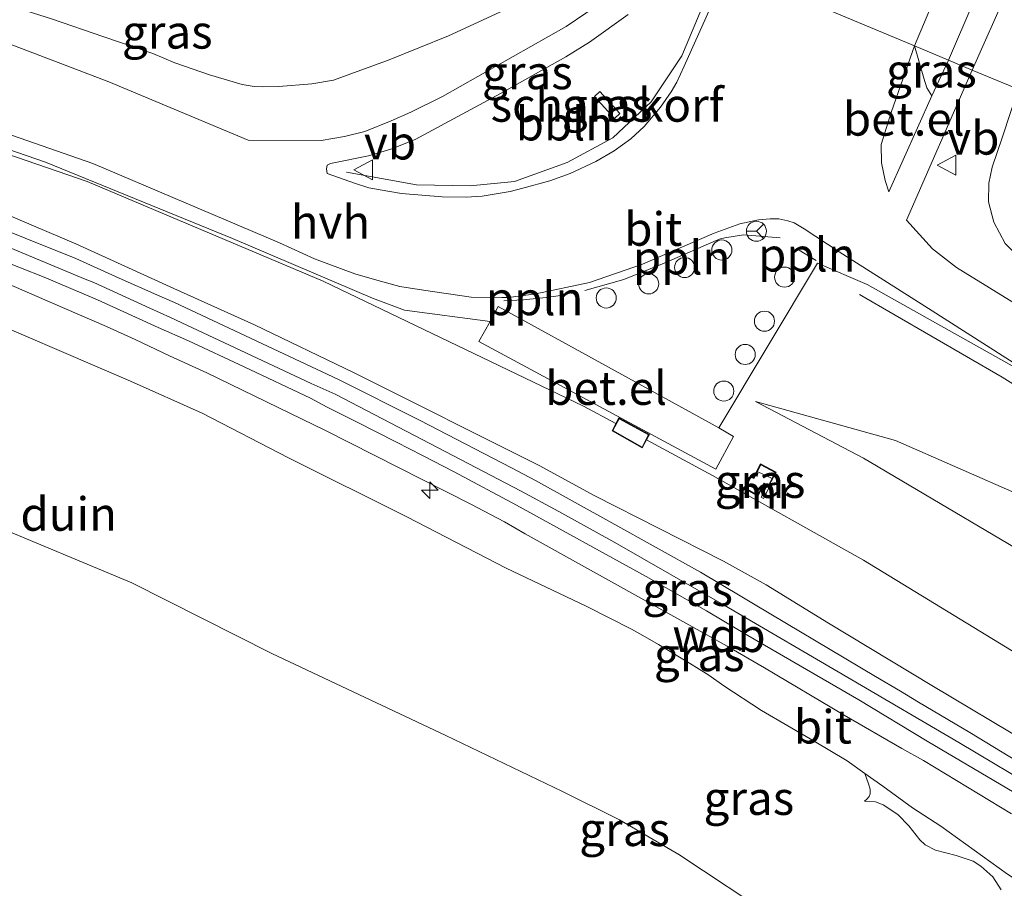
# Model space of a CAD drawing. Units: metres. Extents: x 39991 to 50000, y 412499 to 418750.
# Drawn here: x 46235 to 46309, y 413256 to 413321 of the extents above; entities that cross this region are included whole.
import ezdxf
from ezdxf.enums import TextEntityAlignment as Align

# ---------------------------------------------------------------- set-up
doc = ezdxf.new("R2010")
doc.units = ezdxf.units.M
doc.layers.get('0').update_dxf_attribs({"lineweight": 25})
for name, color, linetype, lineweight in [('B-ME-AL-OVERIG-L-B1', 7, 'Continuous', 18), ('B-ME-AL-OVERIG-S-B1', 7, 'Continuous', 18), ('B-ME-GK-SCHANSKORF-GV-B6', 93, 'Continuous', 18), ('B-ME-GW-KRUINLIJN-L-B1', 93, 'Continuous', 18), ('B-ME-GW-TEENLIJN-L-B1', 93, 'Continuous', 18), ('B-ME-IE-GRASLAND-GV-B6', 93, 'Continuous', 18), ('B-ME-IE-GRONDWERKLIJN-GROND_NIETINGERICHT-GV-B6', 253, 'Continuous', 18), ('B-ME-IE-HULPGEOMETRIE-L-B1', 53, 'Continuous', 18), ('B-ME-IE-INRICHTINGSELEMENT-S-B1', 253, 'Continuous', 18), ('B-ME-KG-KADASTRAAL-DAKRAND-L-B1', 13, 'Continuous', 18), ('B-ME-KG-KADASTRAAL-NOKLIJN-L-B1', 13, 'Continuous', 18), ('B-ME-MW-MUUR-GV-B6', 8, 'IE-TERREINAFSCHEIDING-KUNSTMATIG', 18), ('B-ME-OG-BEBOUWING-GV-B6', 173, 'Continuous', 18), ('B-ME-VH-VERH_SOORT-BITUMEN-GV-B6', 8, 'IE-TERREINAFSCHEIDING-NATUURLIJK-HOUTWAL', 18), ('B-ME-VH-VERH_SOORT-GV-B6', 8, 'Continuous', 18), ('B-ME-VH-VERH_SOORT-HALF_VERHARDING-GV-B6', 8, 'IE-TERREINAFSCHEIDING-NATUURLIJK-HOUTWAL', 18), ('B-ME-VW-MEUBILAIR_WEGMEUBILAIR-RONA-S-B1', 8, 'Continuous', 18), ('B-ME-VW-MEUBILAIR_WEGMEUBILAIR-VERKEERSBORD-S-B1', 8, 'Continuous', 18)]:
    doc.layers.add(name, color=color, linetype=linetype, lineweight=lineweight)
doc.styles.add('NLCS-ISO', font='NLCS-ISO.TTF')
doc.linetypes.add('IE-TERREINAFSCHEIDING-KUNSTMATIG', pattern='A,4,[82,NLCS.SHX,S=0.75,R=90,X=0,Y=0],4,-2', length=10)
doc.linetypes.add('IE-TERREINAFSCHEIDING-NATUURLIJK-HOUTWAL', pattern='A,7,-1.5,[67,NLCS.SHX,S=0.75,R=45,X=0,Y=0],-1.5,7,-1.5,[70,NLCS.SHX,S=0.75,R=0,X=0,Y=0],-1.5', length=20)

# ---------------------------------------------------------------- blocks, each defined once
blk = doc.blocks.new('dtb')
blk.add_circle((0, 0), 0.75)
blk = doc.blocks.new('verkeersbord')
for p, q in [((0, 0.75), (-0.75, -0.625)), ((0.75, -0.625), (0, 0.75)), ((-0.75, -0.625), (0.75, -0.625))]:
    blk.add_line(p, q)
blk = doc.blocks.new('wegwijzer')
for q in [(0, 0.75), (-0.53, -0.53), (0.53, -0.53)]:
    blk.add_line((0, 0), q)
blk.add_circle((0, 0), 0.75)
blk = doc.blocks.new('hecto')
for p, q in [((0, 0.625), (-0.625, 0)), ((0, -0.625), (0, 0.625)), ((-0.625, 0), (0.625, 0)), ((0.625, 0), (0, -0.625))]:
    blk.add_line(p, q)

msp = doc.modelspace()

# ---------------------------------------------------------------- linework, layer by layer
at = {"layer": 'B-ME-AL-OVERIG-L-B1'}
msp.add_line((46293.1416, 413304.1225, 2.8393), (46294.5223, 413303.2627, 2.8393), dxfattribs=at)
for points in [[(46259.4925, 413309.8698, 3.3971), (46264.7136, 413308.9029, 3.3371), (46268.7144, 413308.8298, 3.2171), (46272.0223, 413309.1564, 3.0971), (46275.9534, 413310.5823, 2.9171), (46279.3505, 413312.4271, 2.6771), (46282.2121, 413315.1171, 2.5571), (46284.5013, 413318.5438, 2.3771), (46287.3553, 413325.3765, 2.149)], [(46277.2797, 413301.018, 3.2415), (46280.1887, 413301.8559, 3.1796), (46283.1879, 413303.0722, 3.0559), (46287.066, 413304.7497, 2.9631), (46287.3951, 413304.8879, 2.9631), (46287.7054, 413304.9635, 2.9631), (46289.1111, 413305.1887, 2.9012), (46291.8366, 413304.9643, 2.9012)], [(46271.2166, 413300.2654, 3.4272), (46272.703, 413300.3212, 3.3962), (46274.3831, 413300.4949, 3.3343), (46275.8267, 413300.6979, 3.3034)], [(46297.7586, 413300.7199, 2.6321), (46308.4095, 413294.5701, 2.3321), (46329.3935, 413281.4439, 1.1921), (46335.6809, 413277.414, 0.7721)]]:
    msp.add_polyline3d(points, dxfattribs=at)
at = {"layer": 'B-ME-GK-SCHANSKORF-GV-B6'}
msp.add_polyline3d([(46279.8724, 413314.2327, 2.6352), (46279.4724, 413313.8731, 2.6352), (46277.9988, 413315.5119, 2.6352), (46278.3988, 413315.8716, 2.6352), (46279.8724, 413314.2327, 2.6352)], dxfattribs=at)
at = {"layer": 'B-ME-GW-KRUINLIJN-L-B1'}
for points in [[(46213.743, 413328.1381, 4.9571), (46221.916, 413326.0189, 4.7471), (46224.4326, 413325.3893, 4.5671), (46226.8076, 413324.641, 4.5071), (46231.5611, 413323.2718, 4.3571), (46234.3241, 413322.2878, 4.1771), (46237.4688, 413321.2918, 4.1171), (46241.3731, 413319.952, 3.9971), (46245.0386, 413318.706, 3.8771), (46246.6745, 413318.0221, 3.8171), (46249.2616, 413317.1146, 3.6671), (46251.7106, 413316.3954, 3.6521), (46252.6111, 413316.2561, 3.6371), (46253.2506, 413316.237, 3.5771), (46254.4378, 413316.2565, 3.5171), (46256.9114, 413316.4499, 3.3971), (46258.5215, 413316.7365, 3.3371), (46262.6609, 413318.2313, 3.0371), (46267.0961, 413320.0403, 2.6171), (46275.128, 413323.768, 2.086), (46278.328, 413326.156, 1.865), (46280.069, 413328.434, 1.718)], [(46310.4947, 413267.1684, 6.0971), (46303.1482, 413271.5444, 6.1871), (46295.4482, 413276.2095, 6.1571), (46290.789, 413279.0511, 6.1271), (46287.615, 413280.825, 6.1571), (46278.0161, 413285.7072, 6.1871), (46273.8574, 413287.9701, 6.1871), (46260.0544, 413294.8896, 6.1571), (46252.6294, 413298.4647, 6.1871), (46246.616, 413301.183, 6.11), (46239.285, 413304.498, 6.103), (46229.63, 413308.626, 6.108), (46218.176, 413312.63, 6.189), (46207.801, 413315.812, 6.201), (46195.445, 413319.185, 6.0671)], [(46311.5204, 413263.513, 5.9771), (46305.1676, 413267.2946, 6.0071), (46297.1986, 413271.9671, 6.0221), (46287.6552, 413277.5537, 6.0221), (46279.5037, 413282.2165, 6.0821), (46275.3336, 413284.5263, 6.0971), (46272.471, 413286.067, 6.244), (46267.4686, 413288.6999, 6.0821), (46258.6493, 413293.2846, 6.1121), (46256.859, 413294.0918, 6.1271), (46246.3461, 413299.0066, 6.0971), (46244.8166, 413299.7182, 6.0971), (46240.6332, 413301.6295, 6.0971), (46240.0039, 413301.8835, 6.0971), (46234.707, 413304.0975, 6.1121), (46229.136, 413306.3825, 6.1421), (46226.8421, 413307.2133, 6.1571), (46222.8168, 413308.6388, 6.1571), (46218.0011, 413310.2835, 6.1121), (46217.1153, 413310.5665, 6.1121), (46214.0004, 413311.5351, 6.1121), (46207.8666, 413313.2755, 6.1271), (46201.6866, 413315.0617, 6.0671), (46192.3554, 413317.6728, 6.0371)], [(46314.4809, 413299.9589, 1.8521), (46310.2607, 413302.9041, 2.0921), (46308.6415, 413304.5448, 2.1521), (46307.7893, 413306.1201, 2.1521), (46307.384, 413307.634, 2.0921), (46307.4204, 413309.0457, 1.9871), (46307.6641, 413310.2321, 1.9571), (46308.4321, 413312.5027, 1.8671), (46309.589, 413316.047, 1.7621)], [(46233.7213, 413301.744, 6.1571), (46237.5553, 413300.0771, 6.0971), (46241.59, 413298.3286, 6.0971), (46243.7228, 413297.3808, 6.0971), (46246.2953, 413296.1592, 6.0971), (46249.0618, 413294.8843, 6.0971), (46257.9281, 413290.5908, 6.0971), (46268.753, 413285.0837, 6.0371), (46271.2684, 413283.7524, 6.0971), (46272.824, 413282.8796, 6.0971), (46287.8858, 413274.4962, 6.0971), (46290.6716, 413272.8611, 6.0371), (46296.6282, 413269.3461, 6.0971), (46300.9268, 413266.8363, 6.0371), (46302.5256, 413265.9448, 6.0371), (46309.1126, 413261.9644, 6.0371)], [(46289.998, 413292.735, 3.264), (46298.066, 413288.519, 3.164), (46328.845, 413270.301, 3.112), (46366.13, 413247.759, 3.071)]]:
    msp.add_polyline3d(points, dxfattribs=at)
at = {"layer": 'B-ME-GW-TEENLIJN-L-B1'}
for points in [[(46279.5872, 413291.0984, 3.7251), (46277.1681, 413292.3905, 3.5771), (46257.736, 413301.726, 3.837), (46240.143, 413309.173, 4.089), (46222.868, 413315.095, 4.795), (46214.857, 413317.156, 5.051), (46198.098, 413320.483, 5.573)], [(46185.4715, 413314.3042, 5.0771), (46197.778, 413310.8947, 5.1671), (46208.9501, 413307.3409, 5.0171), (46220.5605, 413303.333, 5.0771), (46230.3819, 413299.8246, 5.0771), (46243.3724, 413294.2693, 5.0771), (46248.7153, 413291.8772, 5.2271), (46255.1691, 413288.5438, 5.2271), (46263.9912, 413284.1251, 5.2571), (46271.4064, 413280.3116, 5.2571), (46277.3654, 413277.4626, 5.2571), (46280.7638, 413275.7629, 5.4071), (46281.7653, 413275.1911, 5.4071), (46282.7667, 413274.6193, 5.4071), (46285.0792, 413273.2124, 5.4671), (46286.514, 413272.3112, 5.3771), (46287.6383, 413271.5315, 5.1971), (46290.4544, 413269.6725, 5.1071), (46294.3702, 413267.3851, 5.0321), (46296.8478, 413265.9229, 5.1221), (46298.1701, 413264.9836, 5.0621)], [(46298.6896, 413245.7602, 2.0621), (46295.774, 413250.0956, 2.1821), (46294.5191, 413251.6276, 2.1821), (46291.5709, 413254.1136, 2.1821), (46284.2756, 413258.925, 2.3021), (46279.85, 413261.5235, 2.3021), (46275.5993, 413263.6409, 2.1821), (46266.8877, 413267.8217, 2.1821), (46253.9144, 413273.9274, 2.1821), (46243.4804, 413279.2099, 2.0621), (46232.7269, 413283.6862, 2.0621), (46225.356, 413286.2267, 2.0771), (46220.7066, 413287.4551, 1.9571), (46207.3493, 413290.8515, 1.9571), (46201.4032, 413292.5989, 2.0171), (46196.701, 413293.9958, 2.2571), (46186.1671, 413295.9409, 2.3771), (46175.8409, 413297.5424, 2.5571), (46172.154, 413298.3093, 2.5571), (46168.4172, 413298.391, 2.5571), (46167.4107, 413298.2636, 2.4971), (46166.0859, 413297.693, 2.4371), (46163.7949, 413296.2587, 2.4971)], [(46289.998, 413292.735, 3.264), (46300.447, 413289.823, 2.672), (46333.012, 413275.565, 1.111), (46348.158, 413269.387, 0.432), (46358.528, 413263.295, 0.369)], [(46371.776, 413236.22, 3.46), (46324.101, 413265.011, 3.507), (46298.0505, 413280.9148, 3.6371), (46286.801, 413287.2108, 3.5171), (46281.8721, 413289.8723, 3.6603)], [(46298.1701, 413264.9836, 5.0621), (46298.4401, 413264.2169, 5.0021), (46298.5578, 413263.8084, 5.0021), (46298.5532, 413263.4572, 4.9721), (46298.4829, 413263.2726, 4.9571), (46298.3078, 413263.0664, 4.9571), (46298.1249, 413262.9129, 4.9721)], [(46298.1701, 413264.9836, 5.0621), (46299.4924, 413264.0443, 5.0021), (46301.7156, 413262.4216, 4.9571), (46303.8401, 413261.0465, 4.9271), (46308.8107, 413257.4638, 4.7471), (46311.4617, 413255.745, 4.6871), (46314.9876, 413253.2985, 4.4771), (46317.6223, 413251.716, 4.4171), (46321.5286, 413249.5207, 4.4171), (46325.1572, 413247.5019, 4.3871), (46329.8708, 413244.7432, 4.3871), (46336.283, 413241.097, 4.2671), (46339.5615, 413239.017, 4.2071), (46342.0197, 413237.2334, 4.2071), (46345.823, 413233.9465, 4.1771), (46351.2405, 413228.2867, 4.2971), (46355.9879, 413223.0284, 4.2371), (46360.8495, 413218.5001, 4.2371), (46366.4172, 413213.0305, 4.1771), (46370.8159, 413209.1159, 4.1171), (46374.9974, 413205.5065, 4.1471)], [(46298.1249, 413262.9129, 4.9721), (46298.9623, 413262.8582, 4.9721), (46299.5359, 413262.6337, 4.9421), (46300.6145, 413261.9153, 4.9121), (46301.4427, 413261.0664, 4.8521), (46302.27, 413260.0366, 4.7921), (46302.6622, 413259.6642, 4.7921), (46303.4284, 413259.2586, 4.7921), (46304.9806, 413258.8741, 4.7921), (46306.2396, 413258.4418, 4.8221), (46306.8099, 413258.0789, 4.7921), (46307.698, 413257.2652, 4.7021), (46308.3198, 413256.2988, 4.6421)]]:
    msp.add_polyline3d(points, dxfattribs=at)
at = {"layer": 'B-ME-IE-GRASLAND-GV-B6'}
for points in [[(46310.5197, 413330.2431, 1.8429), (46308.4704, 413326.9128, 1.9369), (46306.299, 413322.6312, 2.0049), (46304.3997, 413318.2245, 2.1145), (46301.8566, 413319.2916, 2.1298), (46306.5035, 413330.2849, 1.9113), (46308.0896, 413333.5582, 1.8983), (46309.6793, 413336.0903, 1.884)], [(46268.383, 413333.3869, -0.1129), (46280.069, 413328.434, 1.718), (46278.328, 413326.156, 1.865), (46275.128, 413323.768, 2.086), (46267.0961, 413320.0403, 2.6171), (46262.6609, 413318.2313, 3.0371), (46258.5215, 413316.7365, 3.3371), (46256.9114, 413316.4499, 3.3971), (46254.4378, 413316.2565, 3.5171), (46253.2506, 413316.237, 3.5771), (46252.6111, 413316.2561, 3.6371), (46251.7106, 413316.3954, 3.6521), (46249.2616, 413317.1146, 3.6671), (46246.6745, 413318.0221, 3.8171), (46245.0386, 413318.706, 3.8771), (46241.3731, 413319.952, 3.9971), (46237.4688, 413321.2918, 4.1171), (46234.3241, 413322.2878, 4.1771)], [(46287.9729, 413325.1174, 2.083), (46284.6878, 413317.7718, 2.3396), (46284.131, 413316.5795, 2.3846), (46283.7134, 413315.8531, 2.4146), (46282.9056, 413314.7018, 2.4746), (46281.7078, 413313.2738, 2.5346), (46280.7075, 413312.3358, 2.5946), (46279.4503, 413311.4587, 2.6846), (46278.0909, 413310.6613, 2.7446), (46276.1724, 413309.7593, 2.8046), (46274.6521, 413309.2196, 2.8946), (46272.646, 413308.661, 2.971), (46271.6887, 413308.4107, 3.0146), (46269.6, 413308.058, 3.1), (46268.4162, 413308.0008, 3.1346), (46266.6214, 413308.0111, 3.2246), (46263.5802, 413308.2738, 3.4196), (46261.9889, 413308.5296, 3.4196), (46261.1656, 413308.6986, 3.4346), (46260.081, 413309.0454, 3.5096), (46258.0538, 413309.7574, 3.5696), (46257.9888, 413310.1119, 3.5396), (46258.0377, 413310.3915, 3.5396), (46258.3067, 413310.5018, 3.5096), (46261.1241, 413311.0897, 3.4196), (46262.7937, 413311.5841, 3.2996), (46264.6119, 413312.2889, 3.1796), (46268.4477, 413314.3535, 2.9421), (46270.9775, 413315.7214, 2.7596), (46275.8438, 413318.4674, 2.4296), (46277.6116, 413319.5541, 2.3096), (46280.5106, 413321.6218, 2.1596)], [(46237.4688, 413321.2918, 4.1171), (46241.3731, 413319.952, 3.9971), (46245.0386, 413318.706, 3.8771), (46246.6745, 413318.0221, 3.8171), (46249.2616, 413317.1146, 3.6671), (46251.7106, 413316.3954, 3.6521), (46252.6111, 413316.2561, 3.6371), (46253.2506, 413316.237, 3.5771), (46254.4378, 413316.2565, 3.5171), (46256.9114, 413316.4499, 3.3971), (46258.5215, 413316.7365, 3.3371), (46262.6609, 413318.2313, 3.0371), (46267.0961, 413320.0403, 2.6171), (46275.128, 413323.768, 2.086)], [(46309.589, 413316.047, 1.7621), (46306.1779, 413317.4783, 2.0499), (46308.7895, 413323.3614, 1.9444)], [(46278.803, 413322.7383, 2.1146), (46275.8876, 413320.721, 2.3096), (46266.6424, 413315.5095, 3.0615), (46264.2939, 413314.3379, 3.2246), (46262.8336, 413313.701, 3.2846), (46260.8492, 413312.8877, 3.4046), (46259.3398, 413312.5085, 3.4646), (46257.6035, 413312.2236, 3.5546), (46252.159, 413312.246, 3.779), (46245.2716, 413315.1274, 3.9371), (46241.7667, 413316.5938, 4.1171), (46231.4327, 413320.5209, 4.4171)], [(46310.4947, 413267.1684, 6.0971), (46303.1482, 413271.5444, 6.1871), (46295.4482, 413276.2095, 6.1571), (46290.789, 413279.0511, 6.1271), (46287.615, 413280.825, 6.1571), (46278.0161, 413285.7072, 6.1871), (46273.8574, 413287.9701, 6.1871), (46260.0544, 413294.8896, 6.1571), (46252.6294, 413298.4647, 6.1871), (46246.616, 413301.183, 6.11), (46239.285, 413304.498, 6.103), (46229.63, 413308.626, 6.108), (46218.176, 413312.63, 6.189), (46207.801, 413315.812, 6.201), (46195.445, 413319.185, 6.0671), (46195.615, 413319.2682, 6.0671), (46198.098, 413320.483, 5.573)], [(46198.098, 413320.483, 5.573), (46214.857, 413317.156, 5.051), (46222.868, 413315.095, 4.795), (46240.143, 413309.173, 4.089), (46257.736, 413301.726, 3.837), (46277.1681, 413292.3905, 3.5771), (46279.5872, 413291.0984, 3.7251), (46279.305, 413290.5653, 3.8921), (46281.5595, 413289.2772, 3.8921), (46281.8721, 413289.8723, 3.6603), (46286.801, 413287.2108, 3.5171), (46298.0505, 413280.9148, 3.6371), (46324.101, 413265.011, 3.507)], [(46303.1486, 413315.5591, 2.2157), (46302.7776, 413316.1614, 2.1971), (46302.5575, 413316.8855, 2.1971), (46301.8566, 413319.2916, 2.13), (46304.3997, 413318.2245, 2.114), (46303.1486, 413315.5591, 2.2157)], [(46195.445, 413319.185, 6.0671), (46207.801, 413315.812, 6.201), (46218.176, 413312.63, 6.189), (46229.63, 413308.626, 6.108), (46239.285, 413304.498, 6.103), (46246.616, 413301.183, 6.11), (46252.6294, 413298.4647, 6.1871), (46260.0544, 413294.8896, 6.1571), (46273.8574, 413287.9701, 6.1871), (46278.0161, 413285.7072, 6.1871), (46287.615, 413280.825, 6.1571), (46290.789, 413279.0511, 6.1271), (46295.4482, 413276.2095, 6.1571), (46303.1482, 413271.5444, 6.1871), (46310.4947, 413267.1684, 6.0971)], [(46312.3852, 413298.1969, 1.9046), (46305.0108, 413302.7328, 2.3707), (46303.2042, 413304.1327, 2.4521), (46301.273, 413306.285, 2.616), (46306.1779, 413317.4783, 2.05), (46309.589, 413316.047, 1.7621), (46308.4321, 413312.5027, 1.8671), (46307.6641, 413310.2321, 1.9571), (46307.4204, 413309.0457, 1.9871), (46307.384, 413307.634, 2.0921), (46307.7893, 413306.1201, 2.1521), (46308.6415, 413304.5448, 2.1521)], [(46221.657, 413315.8928, 4.7171), (46237.0386, 413310.6105, 4.2371), (46250.9949, 413304.913, 3.8771), (46261.4184, 413300.4567, 3.6371), (46263.8056, 413299.56, 3.5171), (46270.1991, 413298.7239, 3.4871), (46269.3668, 413297.2156, 3.5171), (46287.0404, 413287.6962, 3.4571), (46288.3725, 413290.1414, 3.3371), (46287.2641, 413290.7757, 3.3371), (46294.6344, 413303.0709, 2.7971), (46298.3242, 413301.4769, 2.6621), (46312.9999, 413293.2505, 1.9421)], [(46279.8724, 413314.2327, 2.6352), (46278.3988, 413315.8716, 2.6352), (46277.9988, 413315.5119, 2.6352), (46279.4724, 413313.8731, 2.6352), (46279.8724, 413314.2327, 2.6352)], [(46314.4809, 413299.9589, 1.8521), (46310.2607, 413302.9041, 2.0921), (46308.6415, 413304.5448, 2.1521), (46307.7893, 413306.1201, 2.1521), (46307.384, 413307.634, 2.0921), (46307.4204, 413309.0457, 1.9871), (46307.6641, 413310.2321, 1.9571), (46308.4321, 413312.5027, 1.8671), (46309.589, 413316.047, 1.7621), (46316.2569, 413313.1592, 0.635), (46313.7686, 413305.751, 0.9071), (46313.5612, 413304.6407, 0.9671), (46313.6002, 413303.7137, 1.0271), (46313.8185, 413302.8283, 1.2671), (46314.4809, 413299.9589, 1.8521)], [(46324.101, 413265.011, 3.507), (46298.0505, 413280.9148, 3.6371), (46286.801, 413287.2108, 3.5171), (46281.8721, 413289.8723, 3.6603), (46282.0854, 413290.2785, 3.5021), (46279.812, 413291.5231, 3.5921), (46279.5872, 413291.0984, 3.7251), (46277.1681, 413292.3905, 3.5771), (46257.736, 413301.726, 3.837), (46240.143, 413309.173, 4.089), (46222.868, 413315.095, 4.795)], [(46313.5622, 413263.4393, 6.0371), (46305.9976, 413268.0476, 6.0671), (46302.1563, 413270.3132, 6.0821), (46300.8137, 413271.1177, 6.1121), (46298.9582, 413272.2135, 6.0971), (46289.9857, 413277.5654, 6.0371), (46288.9913, 413278.1762, 6.0371), (46285.905, 413280.004, 6.0671), (46279.2887, 413283.6856, 6.0671), (46273.5874, 413286.8597, 6.0671), (46271.7983, 413287.805, 6.0521), (46264.929, 413291.3466, 6.1121), (46258.8844, 413294.3853, 6.1121), (46246.6622, 413300.1255, 6.1121), (46245.3369, 413300.6936, 6.1121), (46242.5407, 413301.9549, 6.0971), (46239.2935, 413303.4266, 6.0971), (46235.5077, 413304.9392, 6.0971), (46229.1676, 413307.4708, 6.1721)], [(46229.4568, 413304.9837, 6.1121), (46235.1705, 413302.7115, 6.0821), (46236.9376, 413302.0283, 6.0821), (46240.9011, 413300.3232, 6.0521), (46245.4367, 413298.2763, 6.0521), (46247.6935, 413297.2753, 6.0371), (46251.8537, 413295.3201, 6.0521), (46256.7944, 413292.9925, 6.0821), (46258.053, 413292.3321, 6.0971), (46260.2261, 413291.2214, 6.0821), (46263.2247, 413289.6981, 6.0821), (46265.1581, 413288.7181, 6.0821), (46267.5203, 413287.49, 6.0971), (46272.166, 413284.998, 6.164), (46281.8343, 413279.6886, 6.0521), (46286.3408, 413277.1094, 6.0671), (46287.6523, 413276.351, 6.0821), (46289.4354, 413275.2779, 6.0671), (46297.7043, 413270.4891, 6.0071), (46302.8217, 413267.3955, 6.0071), (46310.2817, 413262.9825, 5.9771)], [(46309.1126, 413261.9644, 6.0371), (46302.5256, 413265.9448, 6.0371), (46300.9268, 413266.8363, 6.0371), (46296.6282, 413269.3461, 6.0971), (46290.6716, 413272.8611, 6.0371), (46287.8858, 413274.4962, 6.0971), (46272.824, 413282.8796, 6.0971), (46271.2684, 413283.7524, 6.0971), (46268.753, 413285.0837, 6.0371), (46257.9281, 413290.5908, 6.0971), (46249.0618, 413294.8843, 6.0971), (46246.2953, 413296.1592, 6.0971), (46243.7228, 413297.3808, 6.0971), (46241.59, 413298.3286, 6.0971), (46237.5553, 413300.0771, 6.0971), (46233.7213, 413301.744, 6.1571)], [(46233.7213, 413301.744, 6.1571), (46237.5553, 413300.0771, 6.0971), (46241.59, 413298.3286, 6.0971), (46243.7228, 413297.3808, 6.0971), (46246.2953, 413296.1592, 6.0971), (46249.0618, 413294.8843, 6.0971), (46257.9281, 413290.5908, 6.0971), (46268.753, 413285.0837, 6.0371), (46271.2684, 413283.7524, 6.0971), (46272.824, 413282.8796, 6.0971), (46287.8858, 413274.4962, 6.0971), (46290.6716, 413272.8611, 6.0371), (46296.6282, 413269.3461, 6.0971), (46300.9268, 413266.8363, 6.0371), (46302.5256, 413265.9448, 6.0371), (46309.1126, 413261.9644, 6.0371)], [(46308.8107, 413257.4638, 4.7471), (46303.8401, 413261.0465, 4.9271), (46301.7156, 413262.4216, 4.9571), (46299.4924, 413264.0443, 5.0021), (46298.1701, 413264.9836, 5.0621), (46296.8478, 413265.9229, 5.1221), (46294.3702, 413267.3851, 5.0321), (46290.4544, 413269.6725, 5.1071), (46287.6383, 413271.5315, 5.1971), (46286.514, 413272.3112, 5.3771), (46285.0792, 413273.2124, 5.4671), (46282.7667, 413274.6193, 5.4071), (46281.7653, 413275.1911, 5.4071), (46280.7638, 413275.7629, 5.4071), (46277.3654, 413277.4626, 5.2571), (46271.4064, 413280.3116, 5.2571), (46263.9912, 413284.1251, 5.2571), (46255.1691, 413288.5438, 5.2271), (46248.7153, 413291.8772, 5.2271), (46243.3724, 413294.2693, 5.0771), (46230.3819, 413299.8246, 5.0771)], [(46366.13, 413247.759, 3.071), (46328.845, 413270.301, 3.112), (46298.066, 413288.519, 3.164), (46289.998, 413292.735, 3.264), (46300.447, 413289.823, 2.672), (46333.012, 413275.565, 1.111), (46348.158, 413269.387, 0.432), (46358.528, 413263.295, 0.369), (46366.13, 413247.759, 3.071)], [(46333.012, 413275.565, 1.111), (46300.447, 413289.823, 2.672), (46289.998, 413292.735, 3.264), (46298.066, 413288.519, 3.164), (46328.845, 413270.301, 3.112)], [(46290.9856, 413286.4064, 3.4721), (46291.5453, 413287.4676, 3.4721), (46290.3747, 413288.0852, 3.4721), (46289.8501, 413287.063, 3.4721), (46289.6154, 413287.1839, 3.4721), (46289.1427, 413286.2754, 3.4721), (46290.1747, 413285.6817, 3.4721), (46290.6673, 413286.5904, 3.4721), (46290.8798, 413286.4676, 3.4721), (46290.414, 413285.6083, 3.4721), (46290.5912, 413285.5123, 3.4721), (46291.0554, 413286.3686, 3.4721), (46290.9856, 413286.4064, 3.4721)], [(46308.3198, 413256.2988, 4.6421), (46307.698, 413257.2652, 4.7021), (46306.8099, 413258.0789, 4.7921), (46306.2396, 413258.4418, 4.8221), (46304.9806, 413258.8741, 4.7921), (46303.4284, 413259.2586, 4.7921), (46302.6622, 413259.6642, 4.7921), (46302.27, 413260.0366, 4.7921), (46301.4427, 413261.0664, 4.8521), (46300.6145, 413261.9153, 4.9121), (46299.5359, 413262.6337, 4.9421), (46298.9623, 413262.8582, 4.9721), (46298.1249, 413262.9129, 4.9721), (46298.3078, 413263.0664, 4.9571), (46298.4829, 413263.2726, 4.9571), (46298.5532, 413263.4572, 4.9721), (46298.5578, 413263.8084, 5.0021), (46298.4401, 413264.2169, 5.0021), (46298.1701, 413264.9836, 5.0621), (46299.4924, 413264.0443, 5.0021), (46301.7156, 413262.4216, 4.9571), (46303.8401, 413261.0465, 4.9271), (46308.8107, 413257.4638, 4.7471)]]:
    msp.add_polyline3d(points, dxfattribs=at)
at = {"layer": 'B-ME-IE-GRONDWERKLIJN-GROND_NIETINGERICHT-GV-B6'}
for points in [[(46230.3819, 413299.8246, 5.0771), (46243.3724, 413294.2693, 5.0771), (46248.7153, 413291.8772, 5.2271), (46255.1691, 413288.5438, 5.2271), (46263.9912, 413284.1251, 5.2571), (46271.4064, 413280.3116, 5.2571), (46277.3654, 413277.4626, 5.2571), (46280.7638, 413275.7629, 5.4071), (46281.7653, 413275.1911, 5.4071), (46282.7667, 413274.6193, 5.4071), (46285.0792, 413273.2124, 5.4671), (46286.514, 413272.3112, 5.3771), (46287.6383, 413271.5315, 5.1971), (46290.4544, 413269.6725, 5.1071), (46294.3702, 413267.3851, 5.0321), (46296.8478, 413265.9229, 5.1221), (46298.1701, 413264.9836, 5.0621), (46298.4401, 413264.2169, 5.0021), (46298.5578, 413263.8084, 5.0021), (46298.5532, 413263.4572, 4.9721), (46298.4829, 413263.2726, 4.9571), (46298.3078, 413263.0664, 4.9571), (46298.1249, 413262.9129, 4.9721), (46298.9623, 413262.8582, 4.9721), (46299.5359, 413262.6337, 4.9421), (46300.6145, 413261.9153, 4.9121), (46301.4427, 413261.0664, 4.8521), (46302.27, 413260.0366, 4.7921), (46302.6622, 413259.6642, 4.7921), (46303.4284, 413259.2586, 4.7921), (46304.9806, 413258.8741, 4.7921), (46306.2396, 413258.4418, 4.8221), (46306.8099, 413258.0789, 4.7921), (46307.698, 413257.2652, 4.7021), (46308.3198, 413256.2988, 4.6421)], [(46291.5709, 413254.1136, 2.1821), (46284.2756, 413258.925, 2.3021), (46279.85, 413261.5235, 2.3021), (46275.5993, 413263.6409, 2.1821), (46266.8877, 413267.8217, 2.1821), (46253.9144, 413273.9274, 2.1821), (46243.4804, 413279.2099, 2.0621), (46232.7269, 413283.6862, 2.0621), (46225.356, 413286.2267, 2.0771), (46220.7066, 413287.4551, 1.9571), (46207.3493, 413290.8515, 1.9571), (46201.4032, 413292.5989, 2.0171), (46196.701, 413293.9958, 2.2571), (46186.1671, 413295.9409, 2.3771), (46175.8409, 413297.5424, 2.5571)], [(46175.8409, 413297.5424, 2.5571), (46186.1671, 413295.9409, 2.3771), (46196.701, 413293.9958, 2.2571), (46201.4032, 413292.5989, 2.0171), (46207.3493, 413290.8515, 1.9571), (46220.7066, 413287.4551, 1.9571), (46225.356, 413286.2267, 2.0771), (46232.7269, 413283.6862, 2.0621), (46243.4804, 413279.2099, 2.0621), (46253.9144, 413273.9274, 2.1821), (46266.8877, 413267.8217, 2.1821), (46275.5993, 413263.6409, 2.1821), (46279.85, 413261.5235, 2.3021), (46284.2756, 413258.925, 2.3021), (46291.5709, 413254.1136, 2.1821), (46294.5191, 413251.6276, 2.1821), (46295.774, 413250.0956, 2.1821), (46298.6896, 413245.7602, 2.0621), (46300.5003, 413242.6735, 1.8221), (46303.8433, 413236.9126, 1.5821), (46307.4442, 413231.1228, 1.4621), (46310.673, 413225.0992, 1.2221)]]:
    msp.add_polyline3d(points, dxfattribs=at)
at = {"layer": 'B-ME-IE-HULPGEOMETRIE-L-B1'}
msp.add_polyline3d([(46324.478, 413309.613, -0.748), (46319.9282, 413311.5692, 0.0154), (46316.2569, 413313.1592, 0.635), (46309.589, 413316.047, 1.7621), (46306.1779, 413317.4783, 2.0499), (46304.3997, 413318.2245, 2.1145), (46301.8566, 413319.2916, 2.1298), (46287.9729, 413325.1174, 2.0826), (46284.4351, 413326.6019, 2.048), (46282.4236, 413327.446, 1.9903), (46280.069, 413328.434, 1.718), (46268.383, 413333.3869, -0.1129), (46263.703, 413352.585, -0.924)], dxfattribs=at)
at = {"layer": 'B-ME-KG-KADASTRAAL-DAKRAND-L-B1'}
for points in [[(46279.8325, 413291.4549, 5.2435), (46282.0183, 413290.2583, 5.1521), (46281.5393, 413289.3463, 5.1521), (46279.3718, 413290.5847, 5.2721), (46279.8325, 413291.4549, 5.2435)], [(46290.6478, 413286.6594, 5.5316), (46290.6234, 413286.6142, 4.7021), (46290.1552, 413285.7506, 4.7021), (46289.2091, 413286.2948, 4.7021), (46289.6368, 413287.1166, 4.7021), (46289.8272, 413287.0185, 4.7021), (46289.8717, 413286.9956, 5.5721), (46290.3961, 413288.0173, 5.5721), (46291.4778, 413287.4467, 5.5121), (46290.9656, 413286.4757, 5.5121), (46290.6478, 413286.6594, 5.5316)]]:
    msp.add_polyline3d(points, dxfattribs=at)
at = {"layer": 'B-ME-KG-KADASTRAAL-NOKLIJN-L-B1'}
msp.add_line((46290.1806, 413287.488, 5.7283), (46291.193, 413287.0141, 5.659), dxfattribs=at)
at = {"layer": 'B-ME-MW-MUUR-GV-B6'}
msp.add_polyline3d([(46290.9856, 413286.4064, 3.4721), (46291.0554, 413286.3686, 3.4721), (46290.5912, 413285.5123, 3.4721), (46290.414, 413285.6083, 3.4721), (46290.8798, 413286.4676, 3.4721), (46290.9856, 413286.4064, 3.4721)], dxfattribs=at)
at = {"layer": 'B-ME-OG-BEBOUWING-GV-B6'}
for points in [[(46279.5872, 413291.0984, 3.7251), (46279.812, 413291.5231, 3.5921), (46282.0854, 413290.2785, 3.5021), (46281.8721, 413289.8723, 3.6603), (46281.5595, 413289.2772, 3.8921), (46279.305, 413290.5653, 3.8921), (46279.5872, 413291.0984, 3.7251)], [(46290.9856, 413286.4064, 3.4721), (46290.8798, 413286.4676, 3.4721), (46290.6673, 413286.5904, 3.4721), (46290.1747, 413285.6817, 3.4721), (46289.1427, 413286.2754, 3.4721), (46289.6154, 413287.1839, 3.4721), (46289.8501, 413287.063, 3.4721), (46290.3747, 413288.0852, 3.4721), (46291.5453, 413287.4676, 3.4721), (46290.9856, 413286.4064, 3.4721)]]:
    msp.add_polyline3d(points, dxfattribs=at)
at = {"layer": 'B-ME-VH-VERH_SOORT-BITUMEN-GV-B6'}
for points in [[(46309.6793, 413336.0903, 1.884), (46308.0896, 413333.5582, 1.8983), (46306.5035, 413330.2849, 1.9113), (46301.8566, 413319.2916, 2.1298), (46287.9729, 413325.1174, 2.0826), (46288.2155, 413325.6662, 2.0639), (46288.8702, 413326.8048, 2.051), (46289.8165, 413329.3147, 2.0129), (46292.4369, 413335.3538, 1.9518), (46293.5093, 413338.5472, 1.9337), (46293.9822, 413340.8145, 1.8934), (46294.209, 413343.1664, 1.8937), (46294.2013, 413346.0689, 1.8846), (46293.835, 413347.9503, 1.8775), (46293.3538, 413349.4455, 1.8776), (46292.3244, 413351.5504, 1.892), (46291.304, 413353.2403, 1.9224), (46289.9128, 413355.0631, 1.9459)], [(46308.7895, 413323.3614, 1.9444), (46306.1779, 413317.4783, 2.0499), (46304.3997, 413318.2245, 2.1145), (46306.299, 413322.6312, 2.0049), (46308.4704, 413326.9128, 1.9369), (46310.5197, 413330.2431, 1.8429)], [(46280.5106, 413321.6218, 2.1596), (46277.6116, 413319.5541, 2.3096), (46275.8438, 413318.4674, 2.4296), (46270.9775, 413315.7214, 2.7596), (46268.4477, 413314.3535, 2.9421), (46264.6119, 413312.2889, 3.1796), (46262.7937, 413311.5841, 3.2996), (46261.1241, 413311.0897, 3.4196), (46258.3067, 413310.5018, 3.5096), (46258.0377, 413310.3915, 3.5396), (46257.9888, 413310.1119, 3.5396), (46258.0538, 413309.7574, 3.5696), (46260.081, 413309.0454, 3.5096), (46261.1656, 413308.6986, 3.4346), (46261.9889, 413308.5296, 3.4196), (46263.5802, 413308.2738, 3.4196), (46266.6214, 413308.0111, 3.2246), (46268.4162, 413308.0008, 3.1346), (46269.6, 413308.058, 3.1), (46271.6887, 413308.4107, 3.0146), (46272.646, 413308.661, 2.971), (46274.6521, 413309.2196, 2.8946), (46276.1724, 413309.7593, 2.8046), (46278.0909, 413310.6613, 2.7446), (46279.4503, 413311.4587, 2.6846), (46280.7075, 413312.3358, 2.5946), (46281.7078, 413313.2738, 2.5346), (46282.9056, 413314.7018, 2.4746), (46283.7134, 413315.8531, 2.4146), (46284.131, 413316.5795, 2.3846), (46284.6878, 413317.7718, 2.3396), (46287.9729, 413325.1174, 2.083), (46301.8566, 413319.2916, 2.13), (46300.148, 413314.393, 2.312), (46299.3669, 413311.9335, 2.4971), (46299.3983, 413310.5496, 2.5571), (46299.6714, 413309.232, 2.5571), (46299.962, 413308.3843, 2.5571), (46303.1486, 413315.5591, 2.2157), (46304.3997, 413318.2245, 2.114), (46306.1779, 413317.4783, 2.05), (46301.273, 413306.285, 2.616), (46303.2042, 413304.1327, 2.4521), (46305.0108, 413302.7328, 2.3707), (46312.3852, 413298.1969, 1.9046)], [(46231.4327, 413320.5209, 4.4171), (46241.7667, 413316.5938, 4.1171), (46245.2716, 413315.1274, 3.9371), (46252.159, 413312.246, 3.779), (46257.6035, 413312.2236, 3.5546), (46259.3398, 413312.5085, 3.4646), (46260.8492, 413312.8877, 3.4046), (46262.8336, 413313.701, 3.2846), (46264.2939, 413314.3379, 3.2246), (46266.6424, 413315.5095, 3.0615), (46275.8876, 413320.721, 2.3096), (46278.803, 413322.7383, 2.1146)], [(46312.9999, 413293.2505, 1.9421), (46302.9125, 413299.6785, 2.4521), (46296.2481, 413303.9103, 2.7671), (46293.63, 413305.6202, 2.7746), (46292.8932, 413306.0655, 2.7896), (46292.412, 413306.2369, 2.8196), (46291.7496, 413306.3665, 2.8196), (46291.0858, 413306.3842, 2.8646), (46290.2338, 413306.2958, 2.8796), (46288.8366, 413305.9919, 2.9246), (46286.9251, 413305.314, 2.9546), (46284.5683, 413304.2913, 3.0071), (46281.5754, 413302.9905, 3.0971), (46277.6066, 413301.6265, 3.2171), (46273.6267, 413300.7839, 3.3371), (46271.5675, 413300.5036, 3.4271), (46271.0814, 413300.509, 3.4323), (46268.7802, 413300.5345, 3.4571), (46265.2331, 413301.0472, 3.5471), (46263.48, 413301.3262, 3.5471), (46261.7536, 413301.8089, 3.6071), (46260.109, 413302.2748, 3.6071), (46257.1067, 413303.3816, 3.5771), (46254.482, 413304.5826, 3.6671), (46240.561, 413310.494, 4.083), (46223.637, 413316.401, 4.788)], [(46229.1676, 413307.4708, 6.1721), (46235.5077, 413304.9392, 6.0971), (46239.2935, 413303.4266, 6.0971), (46242.5407, 413301.9549, 6.0971), (46245.3369, 413300.6936, 6.1121), (46246.6622, 413300.1255, 6.1121), (46258.8844, 413294.3853, 6.1121), (46264.929, 413291.3466, 6.1121), (46271.7983, 413287.805, 6.0521), (46273.5874, 413286.8597, 6.0671), (46279.2887, 413283.6856, 6.0671), (46285.905, 413280.004, 6.0671), (46288.9913, 413278.1762, 6.0371), (46289.9857, 413277.5654, 6.0371), (46298.9582, 413272.2135, 6.0971), (46300.8137, 413271.1177, 6.1121), (46302.1563, 413270.3132, 6.0821), (46305.9976, 413268.0476, 6.0671), (46313.5622, 413263.4393, 6.0371)], [(46310.2817, 413262.9825, 5.9771), (46302.8217, 413267.3955, 6.0071), (46297.7043, 413270.4891, 6.0071), (46289.4354, 413275.2779, 6.0671), (46287.6523, 413276.351, 6.0821), (46286.3408, 413277.1094, 6.0671), (46281.8343, 413279.6886, 6.0521), (46272.166, 413284.998, 6.164), (46267.5203, 413287.49, 6.0971), (46265.1581, 413288.7181, 6.0821), (46263.2247, 413289.6981, 6.0821), (46260.2261, 413291.2214, 6.0821), (46258.053, 413292.3321, 6.0971), (46256.7944, 413292.9925, 6.0821), (46251.8537, 413295.3201, 6.0521), (46247.6935, 413297.2753, 6.0371), (46245.4367, 413298.2763, 6.0521), (46240.9011, 413300.3232, 6.0521), (46236.9376, 413302.0283, 6.0821), (46235.1705, 413302.7115, 6.0821), (46229.4568, 413304.9837, 6.1121)]]:
    msp.add_polyline3d(points, dxfattribs=at)
at = {"layer": 'B-ME-VH-VERH_SOORT-GV-B6'}
for points in [[(46303.1486, 413315.5591, 2.2157), (46299.962, 413308.3843, 2.5571), (46299.6714, 413309.232, 2.5571), (46299.3983, 413310.5496, 2.5571), (46299.3669, 413311.9335, 2.4971), (46300.148, 413314.393, 2.312), (46301.8566, 413319.2916, 2.13), (46302.5575, 413316.8855, 2.1971), (46302.7776, 413316.1614, 2.1971), (46303.1486, 413315.5591, 2.2157)], [(46287.2641, 413290.7757, 3.3371), (46288.3725, 413290.1414, 3.3371), (46287.0404, 413287.6962, 3.4571), (46269.3668, 413297.2156, 3.5171), (46270.1991, 413298.7239, 3.4871), (46270.8049, 413299.8219, 3.4653), (46287.2641, 413290.7757, 3.3371)]]:
    msp.add_polyline3d(points, dxfattribs=at)
at = {"layer": 'B-ME-VH-VERH_SOORT-HALF_VERHARDING-GV-B6'}
msp.add_polyline3d([(46223.637, 413316.401, 4.788), (46240.561, 413310.494, 4.083), (46254.482, 413304.5826, 3.6671), (46257.1067, 413303.3816, 3.5771), (46260.109, 413302.2748, 3.6071), (46261.7536, 413301.8089, 3.6071), (46263.48, 413301.3262, 3.5471), (46265.2331, 413301.0472, 3.5471), (46268.7802, 413300.5345, 3.4571), (46271.0814, 413300.509, 3.4323), (46271.5675, 413300.5036, 3.4271), (46273.6267, 413300.7839, 3.3371), (46277.6066, 413301.6265, 3.2171), (46281.5754, 413302.9905, 3.0971), (46284.5683, 413304.2913, 3.0071), (46286.9251, 413305.314, 2.9546), (46288.8366, 413305.9919, 2.9246), (46290.2338, 413306.2958, 2.8796), (46291.0858, 413306.3842, 2.8646), (46291.7496, 413306.3665, 2.8196), (46292.412, 413306.2369, 2.8196), (46292.8932, 413306.0655, 2.7896), (46293.63, 413305.6202, 2.7746), (46296.2481, 413303.9103, 2.7671), (46302.9125, 413299.6785, 2.4521), (46312.9999, 413293.2505, 1.9421), (46298.3242, 413301.4769, 2.6621), (46294.6344, 413303.0709, 2.7971), (46287.2641, 413290.7757, 3.3371), (46270.8049, 413299.8219, 3.4653), (46270.1991, 413298.7239, 3.4871), (46263.8056, 413299.56, 3.5171), (46261.4184, 413300.4567, 3.6371), (46250.9949, 413304.913, 3.8771), (46237.0386, 413310.6105, 4.2371), (46221.657, 413315.8928, 4.7171)], dxfattribs=at)

# ---------------------------------------------------------------- block references
at = {"layer": 'B-ME-AL-OVERIG-S-B1', "rotation": 90}
msp.add_blockref('hecto', (46265.7082, 413286.1305, 6.0371), dxfattribs=at)
at = {"layer": 'B-ME-IE-INRICHTINGSELEMENT-S-B1', "rotation": 90}
for p in [(46287.4924, 413304.0473, 3.1729), (46284.7163, 413302.7427, 3.1729), (46292.1749, 413302.0256, 3.0385), (46282.0358, 413301.5245, 3.2401), (46278.869, 413300.4712, 3.3073), (46290.6704, 413298.7363, 3.0385), (46289.2373, 413296.253, 3.1729), (46287.6361, 413293.5219, 3.3073)]:
    msp.add_blockref('dtb', p, dxfattribs=at)
at = {"layer": 'B-ME-VW-MEUBILAIR_WEGMEUBILAIR-RONA-S-B1', "rotation": 90}
msp.add_blockref('wegwijzer', (46290.0707, 413305.4483, 2.9771), dxfattribs=at)
at = {"layer": 'B-ME-VW-MEUBILAIR_WEGMEUBILAIR-VERKEERSBORD-S-B1', "rotation": 90}
for p in [(46260.792, 413310.024, 3.691), (46304.315, 413310.384, 2.553)]:
    msp.add_blockref('verkeersbord', p, dxfattribs=at)

# ---------------------------------------------------------------- texts
at = {"layer": 'B-ME-AL-OVERIG-L-B1', "ltscale": 0.2, "style": 'NLCS-ISO'}
for s, p in [('bbln', (46275.7486, 413313.4773)), ('ppln', (46284.4963, 413303.4752)), ('ppln', (46293.8319, 413303.6926)), ('ppln', (46273.5262, 413300.4305))]:
    msp.add_text(s, height=2.5, dxfattribs=at).set_placement(p, align=Align.MIDDLE_CENTER)
at = {"layer": 'B-ME-GK-SCHANSKORF-GV-B6', "ltscale": 0.2, "style": 'NLCS-ISO'}
msp.add_text('schanskorf', height=2.5, dxfattribs=at).set_placement((46278.9356, 413314.8723), align=Align.MIDDLE_CENTER)
at = {"layer": 'B-ME-GW-KRUINLIJN-L-B1', "ltscale": 0.2, "style": 'NLCS-ISO'}
msp.add_text('wdb', height=2.5, dxfattribs=at).set_placement((46287.2794, 413275.2966), align=Align.MIDDLE_CENTER)
at = {"layer": 'B-ME-IE-GRASLAND-GV-B6', "ltscale": 0.2, "style": 'NLCS-ISO'}
for p in [(46246.1159, 413320.3288), (46272.9808, 413317.3013), (46303.1281, 413317.4253), (46278.9356, 413314.8723), (46290.344, 413286.7988), (46284.937, 413278.7348), (46285.8054, 413273.866), (46289.5082, 413263.1407), (46280.2344, 413260.8175)]:
    msp.add_text('gras', height=2.5, dxfattribs=at).set_placement(p, align=Align.MIDDLE_CENTER)
at = {"layer": 'B-ME-IE-GRONDWERKLIJN-GROND_NIETINGERICHT-GV-B6', "ltscale": 0.2, "style": 'NLCS-ISO'}
msp.add_text('duin', height=2.5, dxfattribs=at).set_placement((46238.7638, 413284.3475), align=Align.MIDDLE_CENTER)
at = {"layer": 'B-ME-MW-MUUR-GV-B6', "ltscale": 0.2, "style": 'NLCS-ISO'}
msp.add_text('mr', height=2.5, dxfattribs=at).set_placement((46290.735, 413285.9892), align=Align.MIDDLE_CENTER)
at = {"layer": 'B-ME-VH-VERH_SOORT-BITUMEN-GV-B6', "ltscale": 0.2, "style": 'NLCS-ISO'}
for p in [(46282.3774, 413305.6164), (46295.0278, 413268.4703)]:
    msp.add_text('bit', height=2.5, dxfattribs=at).set_placement(p, align=Align.MIDDLE_CENTER)
at = {"layer": 'B-ME-VH-VERH_SOORT-GV-B6', "ltscale": 0.2, "style": 'NLCS-ISO'}
for p in [(46301.0676, 413313.8335), (46278.8612, 413293.7424)]:
    msp.add_text('bet.el', height=2.5, dxfattribs=at).set_placement(p, align=Align.MIDDLE_CENTER)
at = {"layer": 'B-ME-VH-VERH_SOORT-HALF_VERHARDING-GV-B6', "ltscale": 0.2, "style": 'NLCS-ISO'}
msp.add_text('hvh', height=2.5, dxfattribs=at).set_placement((46258.291, 413306.1472), align=Align.MIDDLE_CENTER)
at = {"layer": 'B-ME-VW-MEUBILAIR_WEGMEUBILAIR-VERKEERSBORD-S-B1', "ltscale": 0.2, "style": 'NLCS-ISO'}
for p in [(46260.792, 413310.024, 3.691), (46304.315, 413310.384, 2.553)]:
    msp.add_text('vb', height=2.5, dxfattribs=at).set_placement(p, align=Align.BOTTOM_LEFT)

doc.saveas('drawing.dxf')
